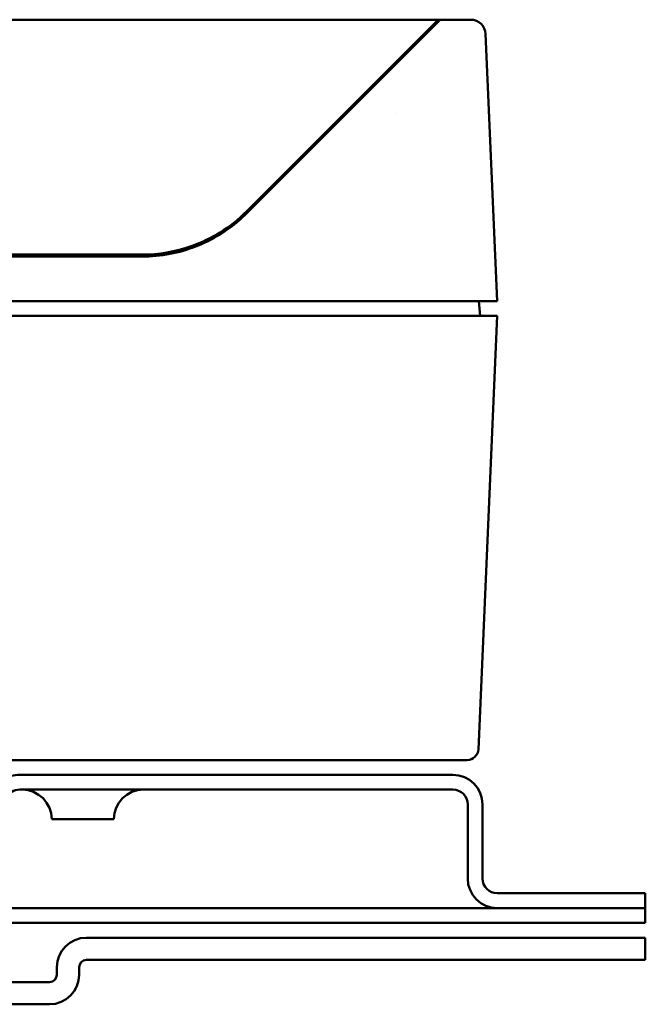
# Model space of a CAD drawing. Units: millimetres. Extents: x 30 to 380, y 30 to 269.
# Drawn here: x 215 to 257, y 203 to 269 of the extents above; entities that cross this region are included whole.
import ezdxf

# ---------------------------------------------------------------- set-up
doc = ezdxf.new("R2010")
doc.units = ezdxf.units.MM
doc.layers.add('Viditelné hrany(CSN)', color=7, linetype='Continuous', lineweight=50)

msp = doc.modelspace()

# ---------------------------------------------------------------- linework, layer by layer
at = {"layer": 'Viditelné hrany(CSN)'}
for p, q in [((242.852, 269.146), (160.824, 269.146)), ((229.917, 256.075), (242.988, 269.146)), ((242.852, 269.146), (229.917, 256.211)), ((242.852, 269.146), (242.823, 268.981)), ((242.988, 269.146), (242.852, 269.146)), ((245.038, 269.146), (242.988, 269.146)), ((245.038, 269.146), (245.051, 269.146)), ((246.838, 250.146), (246.05, 268.19)), ((239.975, 266.133), (239.975, 266.158)), ((240.352, 266.646), (240.488, 266.646)), ((240.033, 262.84), (240.033, 262.84)), ((232.988, 259.146), (232.852, 259.146)), ((230.382, 256.676), (230.38, 256.538)), ((227.888, 254.646), (228.114, 254.646)), ((180.83, 253.281), (222.846, 253.281)), ((222.846, 253.146), (180.83, 253.146)), ((230.853, 250.146), (172.823, 250.146)), ((230.853, 250.146), (246.838, 250.146)), ((245.673, 249.146), (245.586, 250.146)), ((172.823, 249.146), (230.853, 249.146)), ((246.838, 249.146), (230.853, 249.146)), ((246.838, 249.146), (245.56, 219.863)), ((174.101, 219.146), (229.575, 219.146)), ((229.575, 219.146), (244.81, 219.146)), ((243.838, 218.146), (214.575, 218.146)), ((214.575, 217.146), (243.838, 217.146)), ((244.838, 216.146), (244.838, 211.146)), ((245.838, 211.146), (245.838, 216.146)), ((216.738, 215.146), (220.938, 215.146)), ((256.838, 210.146), (246.838, 210.146)), ((256.838, 209.146), (256.838, 210.146)), ((146.838, 209.146), (256.838, 209.146)), ((246.838, 209.146), (256.838, 209.146)), ((256.838, 209.146), (256.838, 208.146)), ((146.838, 208.146), (256.838, 208.146)), ((256.838, 207.146), (219.088, 207.146)), ((256.838, 205.646), (256.838, 207.146)), ((256.838, 205.646), (219.088, 205.646)), ((217.088, 205.146), (217.088, 204.646)), ((218.588, 205.146), (218.588, 204.646)), ((216.588, 204.146), (187.088, 204.146)), ((216.588, 202.646), (187.088, 202.646))]:
    msp.add_line(p, q, dxfattribs=at)
for centre, radius, start, end in [((222.846, 263.146), 10, 270, 291.53259), ((222.846, 263.282), 10, 270, 289.30093), ((214.575, 216.146), 2, 90, 122.5), ((243.838, 216.146), 2, 0, 90), ((214.575, 216.146), 1, 90, 122.5), ((214.738, 215.146), 2, 0, 90), ((222.938, 215.146), 2, 90, 180), ((243.838, 216.146), 1, 0, 90), ((246.838, 211.146), 2, 180, 270), ((246.838, 211.146), 1, 180, 270), ((219.088, 205.146), 2, 90, 180), ((219.088, 205.146), 0.5, 90, 180), ((216.588, 204.646), 2, 270, 0), ((216.588, 204.646), 0.5, 270, 0)]:
    msp.add_arc(centre, radius, start, end, dxfattribs=at)
msp.add_ellipse((239.268, 266.146), major_axis=(-0.707, -0.012), ratio=0.706784, start_param=3.141604, end_param=3.334143, dxfattribs=at)
for points, knots in [([(245.051, 269.146), (245.306, 269.146), (245.559, 269.044), (245.927, 268.692), (246.039, 268.444), (246.05, 268.19)], [0, 0, 0, 0, 0.5, 0.5, 1, 1, 1, 1]), ([(226.151, 253.844), (226.856, 254.092), (227.524, 254.416), (228.738, 255.168), (229.36, 255.656), (229.917, 256.211)], [-3.8246663, -3.8246663, -3.8246663, -3.8246663, -3.6166598, -3.6166598, -3.3955915, -3.3955915, -3.3955915, -3.3955915]), ([(229.917, 256.075), (229.872, 256.03), (229.827, 255.986), (228.905, 255.098), (227.799, 254.362), (226.566, 253.864), (226.541, 253.854), (226.516, 253.844)], [-0.7550069, -0.7550069, -0.7550069, -0.7550069, -0.7361178, -0.7361178, -0.3680589, -0.3680589, -0.3604797, -0.3604797, -0.3604797, -0.3604797]), ([(245.559, 219.863), (245.551, 219.672), (245.467, 219.486), (245.191, 219.222), (245.001, 219.146), (244.81, 219.146)], [0.0001785, 0.0001785, 0.0001785, 0.0001785, 0.5, 0.5, 1, 1, 1, 1])]:
    msp.add_open_spline(points, degree=3, knots=knots, dxfattribs=at)

doc.saveas('drawing.dxf')
